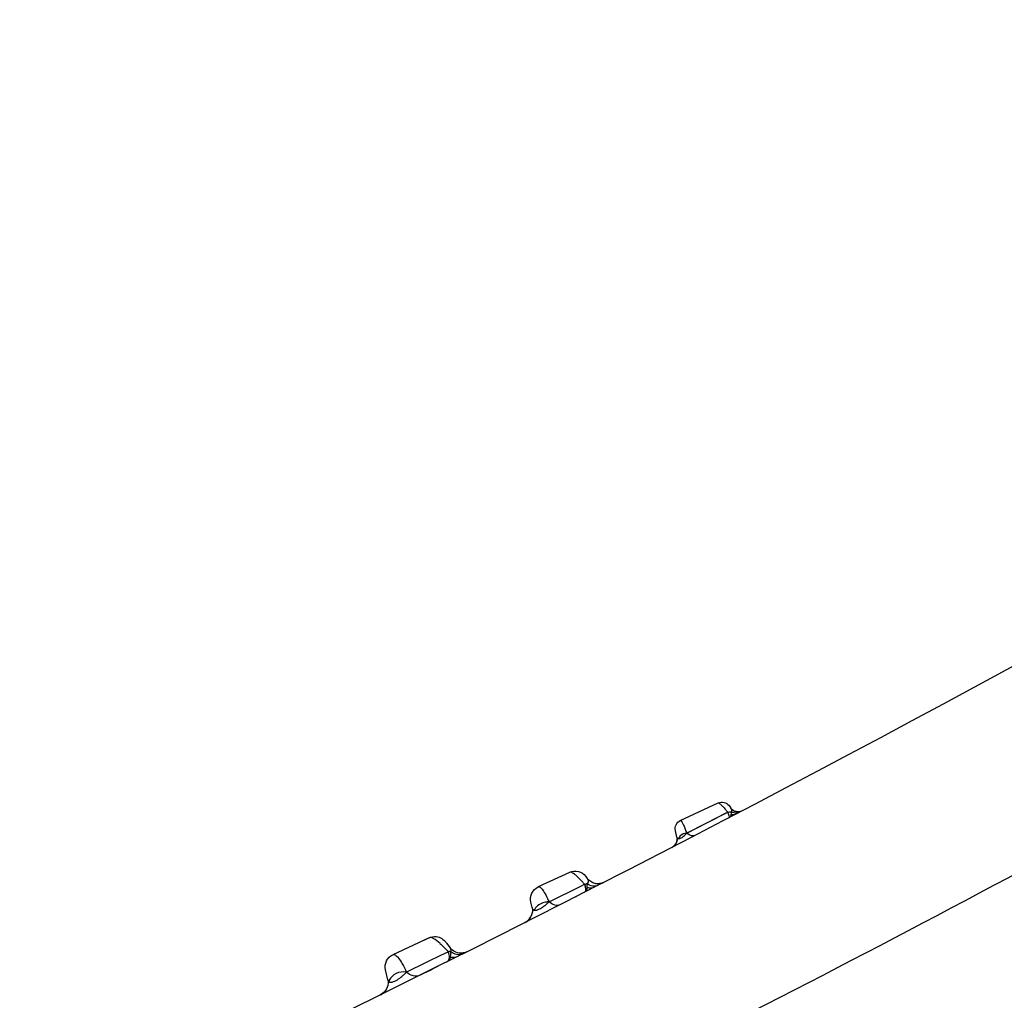
# Model space of a CAD drawing. Units: millimetres. Extents: x 21632 to 272009, y -47598 to 71564.
# Drawn here: x 157297 to 157308, y 32711 to 32722 of the extents above; entities that cross this region are included whole.
import ezdxf

# ---------------------------------------------------------------- set-up
doc = ezdxf.new("R2010")
doc.units = ezdxf.units.MM
doc.header["$LTSCALE"] = 100
doc.layers.add('.video', color=122, linetype='Continuous')

# ---------------------------------------------------------------- blocks, each defined once
blk = doc.blocks.new('UPAD IV Ground-Fly Beam 1m Plan View')
at = {"layer": '.video'}
for p, q in [((-297.564, -71.35), (-297.545, -71.337)), ((-297.545, -71.337), (-297.523, -71.327)), ((-298.145, -71.592), (-297.653, -71.43)), ((-298.144, -71.59), (-297.671, -71.438)), ((-297.671, -71.438), (-297.653, -71.432)), ((-297.598, -71.431), (-297.597, -71.438)), ((-297.597, -71.421), (-297.595, -71.404)), ((-297.591, -71.474), (-297.597, -71.438)), ((-298.372, -71.595), (-298.354, -71.591)), ((-298.354, -71.591), (-298.335, -71.59)), ((-298.335, -71.59), (-298.316, -71.593)), ((-298.096, -71.742), (-297.656, -71.582)), ((-298.286, -71.606), (-298.275, -71.614)), ((-298.277, -71.612), (-298.264, -71.624)), ((-298.256, -71.619), (-298.254, -71.615)), ((-298.255, -71.637), (-298.215, -71.701)), ((-299.253, -71.897), (-299.234, -71.88)), ((-299.234, -71.88), (-299.213, -71.867)), ((-299.213, -71.867), (-299.19, -71.857)), ((-299.782, -72.139), (-299.404, -72.012)), ((-299.543, -71.972), (-299.521, -71.964)), ((-299.404, -72.012), (-299.361, -71.997)), ((-299.289, -72.049), (-299.293, -72.021)), ((-299.287, -71.955), (-299.279, -71.935)), ((-299.287, -71.956), (-299.287, -71.955)), ((-300.13, -72.164), (-300.136, -72.165)), ((-300.135, -72.165), (-300.107, -72.159)), ((-300.135, -72.165), (-300.135, -72.165)), ((-300.125, -72.163), (-300.113, -72.16)), ((-300.113, -72.16), (-300.091, -72.158)), ((-300.107, -72.159), (-300.078, -72.158)), ((-300.091, -72.158), (-300.07, -72.159)), ((-300.078, -72.158), (-300.053, -72.162)), ((-300.07, -72.159), (-300.05, -72.163)), ((-300.053, -72.162), (-300.028, -72.171)), ((-299.962, -72.228), (-299.928, -72.282)), ((-299.386, -72.211), (-299.749, -72.343)), ((-301.172, -72.509), (-301.386, -72.581)), ((-301.314, -72.556), (-301.24, -72.531)), ((-301.226, -72.63), (-301.062, -72.574)), ((-301.062, -72.574), (-300.979, -72.545)), ((-300.965, -72.518), (-300.958, -72.526)), ((-300.926, -72.602), (-300.932, -72.557)), ((-301.472, -72.714), (-301.226, -72.63)), ((-300.923, -72.624), (-300.926, -72.602)), ((-300.922, -72.633), (-300.923, -72.624)), ((-301.855, -72.739), (-301.821, -72.731)), ((-301.826, -72.732), (-301.855, -72.739)), ((-301.854, -72.738), (-301.852, -72.738)), ((-301.821, -72.731), (-301.837, -72.734)), ((-301.68, -72.801), (-301.619, -72.898)), ((-301.018, -72.805), (-301.441, -72.959)), ((-301.068, -72.823), (-301.051, -72.816))]:
    blk.add_line(p, q, dxfattribs=at)
for points in [[(-297.595, -71.404), (-297.59, -71.386), (-297.579, -71.367), (-297.564, -71.35)], [(-298.377, -71.597), (-298.354, -71.592), (-298.331, -71.592), (-298.311, -71.595), (-298.293, -71.602), (-298.277, -71.612)], [(-298.316, -71.593), (-298.299, -71.598), (-298.286, -71.606)], [(-299.279, -71.935), (-299.268, -71.915), (-299.253, -71.897)], [(-300.928, -72.713), (-300.923, -72.698), (-300.921, -72.683), (-300.92, -72.67), (-300.92, -72.661), (-300.92, -72.654), (-300.92, -72.65), (-300.92, -72.647), (-300.921, -72.645), (-300.921, -72.642), (-300.921, -72.639), (-300.922, -72.633)], [(-301.826, -72.732), (-301.838, -72.734), (-301.855, -72.739)], [(-301.85, -72.737), (-301.846, -72.736), (-301.84, -72.734)], [(-301.84, -72.734), (-301.834, -72.733), (-301.827, -72.732), (-301.821, -72.731)], [(-301.018, -72.805), (-301, -72.797), (-300.983, -72.787), (-300.967, -72.774)], [(-300.967, -72.774), (-300.954, -72.76), (-300.943, -72.745), (-300.934, -72.73), (-300.928, -72.713)]]:
    blk.add_lwpolyline(points, dxfattribs=at)
for centre, radius, start, end in [((-376.24, 118.398), 200, 290.00966, 304.66667), ((-237.722, -262.177), 200, 95.33333, 109.99034), ((-297.498, -71.424), 0.1, 107.3992, 188), ((-297.675, -71.424), 0.0468, 101.0427, 107.4938), ((-297.69, -71.488), 0.1, 290, 8), ((-299.858, -71.634), 2.214, 4.9608, 5.2922), ((-299.388, -71.594), 1.742, 4.0075, 4.9864), ((-298.34, -71.69), 0.1, 32, 107.6378), ((-298.174, -71.855), 0.265, 89.0467, 91.816), ((-298.175, -71.925), 0.335, 86.9171, 89.0644), ((-298.179, -72.005), 0.414, 85.2164, 86.9262), ((-298.974, -71.997), 0.923, 23.1272, 26.0284), ((-298.13, -71.648), 0.1, 212, 290), ((-299.144, -72), 0.15, 107.899, 188), ((-299.262, -71.993), 0.112, 150.3859, 157.8242), ((-299.446, -71.856), 0.165, 301.1738, 304.8903), ((-298.44, -71.07), 1.276, 225.0963, 225.3876), ((-299.187, -72), 0.15, 162.571, 171.5821), ((-299.789, -72.575), 0.437, 97.4568, 100.2353), ((-299.437, -72.07), 0.15, 290, 8), ((-300.089, -72.308), 0.15, 32, 106.0888), ((-299.801, -72.202), 0.15, 212, 290), ((-301.908, -72.627), 0.933, 0.7757, 5.0472), ((-301.521, -73.007), 0.741, 41.3482, 42.1768), ((-300.806, -72.539), 0.152, 164.8056, 175.0031), ((-300.78, -72.539), 0.153, 173.9493, 182.1728), ((-300.796, -72.539), 0.137, 182.1902, 187.9449), ((-301.872, -72.627), 0.896, 356.9729, 0.7892), ((-301.807, -72.881), 0.15, 32, 97.52), ((-301.492, -72.818), 0.15, 212, 290)]:
    blk.add_arc(centre, radius, start, end, dxfattribs=at)
for points, knots in [([(-305.532, -70.83), (-301.918, -69.514), (-293.334, -66.081), (-285.046, -61.965), (-280.32, -59.368)], [0, 0, 0, 0, 0.416334, 1, 1, 1, 1]), ([(-278.509, -64.344), (-283.798, -65.393), (-292.793, -67.567), (-301.576, -70.454), (-305.19, -71.77)], [0, 0, 0, 0, 0.583664, 1, 1, 1, 1]), ([(-297.608, -71.354), (-297.62, -71.357), (-297.635, -71.368), (-297.644, -71.382), (-297.646, -71.386)], [0, 0, 0, 0, 0.737018, 1, 1, 1, 1]), ([(-297.566, -71.34), (-297.572, -71.342), (-297.594, -71.353), (-297.61, -71.373), (-297.617, -71.39)], [0, 0, 0, 0, 0.239622, 1, 1, 1, 1]), ([(-297.689, -71.379), (-297.687, -71.378), (-297.678, -71.379), (-297.667, -71.393), (-297.662, -71.405), (-297.659, -71.414)], [0, 0, 0, 0, 0.150079, 0.47094, 1, 1, 1, 1]), ([(-297.656, -71.582), (-297.653, -71.58), (-297.649, -71.569), (-297.647, -71.548), (-297.647, -71.514), (-297.649, -71.488), (-297.65, -71.472)], [0, 0, 0, 0, 0.091326, 0.283468, 0.586597, 1, 1, 1, 1]), ([(-297.621, -71.404), (-297.615, -71.406), (-297.604, -71.413), (-297.599, -71.425), (-297.598, -71.431)], [0, 0, 0, 0, 0.539452, 1, 1, 1, 1]), ([(-298.254, -71.615), (-298.247, -71.607), (-298.223, -71.595), (-298.197, -71.591), (-298.182, -71.591)], [0, 0, 0, 0, 0.415629, 1, 1, 1, 1]), ([(-298.097, -71.508), (-298.104, -71.51), (-298.133, -71.529), (-298.142, -71.566), (-298.145, -71.592)], [0, 0, 0, 0, 0.207835, 1, 1, 1, 1]), ([(-298.255, -71.637), (-298.257, -71.634), (-298.26, -71.628), (-298.258, -71.621), (-298.256, -71.619)], [0, 0, 0, 0, 0.540632, 1, 1, 1, 1]), ([(-298.096, -71.742), (-298.093, -71.741), (-298.092, -71.727), (-298.097, -71.708), (-298.109, -71.674), (-298.119, -71.649), (-298.125, -71.634)], [0, 0, 0, 0, 0.083454, 0.274934, 0.581467, 1, 1, 1, 1]), ([(-299.31, -71.896), (-299.315, -71.898), (-299.335, -71.907), (-299.35, -71.924), (-299.359, -71.938)], [0, 0, 0, 0, 0.238181, 1, 1, 1, 1]), ([(-299.262, -71.881), (-299.278, -71.886), (-299.309, -71.906), (-299.325, -71.938), (-299.331, -71.955)], [0, 0, 0, 0, 0.475594, 1, 1, 1, 1]), ([(-299.717, -72.028), (-299.736, -72.034), (-299.771, -72.069), (-299.78, -72.114), (-299.782, -72.139)], [0, 0, 0, 0, 0.449994, 1, 1, 1, 1]), ([(-299.43, -71.935), (-299.42, -71.932), (-299.392, -71.937), (-299.378, -71.96), (-299.371, -71.974)], [0, 0, 0, 0, 0.400974, 1, 1, 1, 1]), ([(-299.365, -71.951), (-299.369, -71.948), (-299.381, -71.939), (-299.397, -71.933), (-299.408, -71.932)], [0, 0, 0, 0, 0.28905, 1, 1, 1, 1]), ([(-299.361, -71.997), (-299.36, -72.007), (-299.358, -72.043), (-299.357, -72.079), (-299.358, -72.105)], [0, 0, 0, 0, 0.277448, 1, 1, 1, 1]), ([(-299.336, -71.978), (-299.332, -71.978), (-299.32, -71.979), (-299.308, -71.986), (-299.303, -71.993)], [0, 0, 0, 0, 0.309835, 1, 1, 1, 1]), ([(-299.782, -72.139), (-299.792, -72.148), (-299.834, -72.184), (-299.894, -72.203), (-299.937, -72.198)], [0, 0, 0, 0, 0.237393, 1, 1, 1, 1]), ([(-299.929, -72.164), (-299.924, -72.162), (-299.904, -72.154), (-299.883, -72.149), (-299.866, -72.146)], [0, 0, 0, 0, 0.229456, 1, 1, 1, 1]), ([(-299.845, -72.143), (-299.84, -72.142), (-299.819, -72.14), (-299.798, -72.139), (-299.782, -72.139)], [0, 0, 0, 0, 0.261882, 1, 1, 1, 1]), ([(-299.75, -72.343), (-299.742, -72.341), (-299.736, -72.325), (-299.736, -72.305), (-299.74, -72.269), (-299.755, -72.213), (-299.772, -72.165), (-299.782, -72.139)], [0, 0, 0, 0, 0.104384, 0.188527, 0.298601, 0.598549, 1, 1, 1, 1]), ([(-299.36, -72.146), (-299.362, -72.162), (-299.365, -72.184), (-299.378, -72.208), (-299.386, -72.211)], [0, 0, 0, 0, 0.65135, 1, 1, 1, 1]), ([(-299.358, -72.105), (-299.358, -72.109), (-299.358, -72.123), (-299.359, -72.136), (-299.36, -72.146)], [0, 0, 0, 0, 0.272304, 1, 1, 1, 1]), ([(-299.966, -72.191), (-299.965, -72.189), (-299.959, -72.181), (-299.951, -72.175), (-299.944, -72.171)], [0, 0, 0, 0, 0.207577, 1, 1, 1, 1]), ([(-301.066, -72.473), (-301.053, -72.469), (-301.016, -72.474), (-300.996, -72.505), (-300.988, -72.523)], [0, 0, 0, 0, 0.396865, 1, 1, 1, 1]), ([(-301.003, -72.481), (-301.007, -72.479), (-301.019, -72.472), (-301.034, -72.469), (-301.044, -72.469)], [0, 0, 0, 0, 0.27672, 1, 1, 1, 1]), ([(-300.873, -72.409), (-300.892, -72.415), (-300.928, -72.439), (-300.948, -72.478), (-300.953, -72.499)], [0, 0, 0, 0, 0.482828, 1, 1, 1, 1]), ([(-300.83, -72.395), (-300.857, -72.404), (-300.907, -72.438), (-300.929, -72.494), (-300.932, -72.522)], [0, 0, 0, 0, 0.493326, 1, 1, 1, 1]), ([(-301.386, -72.581), (-301.411, -72.589), (-301.456, -72.629), (-301.47, -72.685), (-301.472, -72.714)], [0, 0, 0, 0, 0.468889, 1, 1, 1, 1]), ([(-301.003, -72.481), (-301.001, -72.483), (-300.989, -72.491), (-300.98, -72.502), (-300.972, -72.51)], [0, 0, 0, 0, 0.225922, 1, 1, 1, 1]), ([(-300.977, -72.674), (-300.979, -72.706), (-300.981, -72.75), (-301.004, -72.8), (-301.018, -72.805)], [0, 0, 0, 0, 0.667817, 1, 1, 1, 1]), ([(-301.68, -72.801), (-301.681, -72.799), (-301.685, -72.791), (-301.688, -72.782), (-301.687, -72.776)], [0, 0, 0, 0, 0.277069, 1, 1, 1, 1]), ([(-301.687, -72.776), (-301.686, -72.764), (-301.655, -72.738), (-301.623, -72.729), (-301.602, -72.724)], [0, 0, 0, 0, 0.356303, 1, 1, 1, 1]), ([(-301.472, -72.714), (-301.494, -72.745), (-301.557, -72.792), (-301.639, -72.798), (-301.672, -72.784)], [0, 0, 0, 0, 0.518538, 1, 1, 1, 1]), ([(-301.602, -72.724), (-301.582, -72.719), (-301.555, -72.715), (-301.528, -72.713), (-301.522, -72.713)], [0, 0, 0, 0, 0.758287, 1, 1, 1, 1]), ([(-301.522, -72.713), (-301.517, -72.712), (-301.501, -72.712), (-301.484, -72.713), (-301.472, -72.714)], [0, 0, 0, 0, 0.266497, 1, 1, 1, 1]), ([(-301.441, -72.959), (-301.432, -72.956), (-301.418, -72.928), (-301.423, -72.878), (-301.439, -72.803), (-301.459, -72.746), (-301.472, -72.714)], [0, 0, 0, 0, 0.110741, 0.303134, 0.599396, 1, 1, 1, 1])]:
    blk.add_open_spline(points, degree=3, knots=knots, dxfattribs=at)
for points in [[(-297.661, -71.379), (-297.669, -71.377), (-297.677, -71.376), (-297.684, -71.378)], [(-297.646, -71.386), (-297.651, -71.383), (-297.656, -71.381), (-297.661, -71.379)], [(-297.659, -71.414), (-297.657, -71.419), (-297.655, -71.425), (-297.653, -71.43)], [(-297.653, -71.43), (-297.641, -71.424), (-297.63, -71.415), (-297.621, -71.404)], [(-297.646, -71.386), (-297.637, -71.391), (-297.629, -71.398), (-297.621, -71.404)], [(-297.617, -71.39), (-297.619, -71.395), (-297.62, -71.399), (-297.621, -71.404)], [(-298.145, -71.592), (-298.15, -71.596), (-298.155, -71.6), (-298.161, -71.604)], [(-298.237, -71.62), (-298.243, -71.619), (-298.248, -71.618), (-298.254, -71.615)], [(-298.161, -71.604), (-298.183, -71.617), (-298.211, -71.624), (-298.237, -71.62)], [(-299.408, -71.932), (-299.415, -71.931), (-299.423, -71.933), (-299.43, -71.935)], [(-299.371, -71.974), (-299.367, -71.981), (-299.364, -71.989), (-299.361, -71.997)], [(-299.365, -71.951), (-299.356, -71.958), (-299.349, -71.966), (-299.341, -71.974)], [(-299.336, -71.978), (-299.341, -71.983), (-299.346, -71.987), (-299.352, -71.991)], [(-299.303, -71.993), (-299.299, -71.998), (-299.296, -72.004), (-299.295, -72.01)], [(-299.295, -72.01), (-299.294, -72.014), (-299.293, -72.017), (-299.293, -72.021)], [(-299.962, -72.228), (-299.967, -72.219), (-299.972, -72.207), (-299.969, -72.197)], [(-299.969, -72.197), (-299.968, -72.195), (-299.967, -72.193), (-299.966, -72.191)], [(-299.953, -72.195), (-299.957, -72.194), (-299.962, -72.193), (-299.966, -72.191)], [(-299.937, -72.198), (-299.942, -72.198), (-299.948, -72.197), (-299.953, -72.195)], [(-299.944, -72.171), (-299.939, -72.169), (-299.934, -72.166), (-299.929, -72.164)], [(-301.044, -72.469), (-301.052, -72.47), (-301.059, -72.471), (-301.066, -72.473)], [(-300.969, -72.444), (-300.983, -72.454), (-300.995, -72.467), (-301.003, -72.481)], [(-300.948, -72.434), (-300.955, -72.436), (-300.963, -72.44), (-300.969, -72.444)], [(-300.988, -72.523), (-300.985, -72.53), (-300.982, -72.538), (-300.979, -72.545)], [(-300.958, -72.526), (-300.964, -72.533), (-300.972, -72.54), (-300.979, -72.545)], [(-300.958, -72.526), (-300.953, -72.526), (-300.947, -72.528), (-300.943, -72.532)], [(-300.943, -72.532), (-300.938, -72.536), (-300.935, -72.543), (-300.933, -72.55)], [(-300.933, -72.55), (-300.933, -72.552), (-300.932, -72.555), (-300.932, -72.557)], [(-301.672, -72.784), (-301.677, -72.782), (-301.682, -72.779), (-301.687, -72.776)]]:
    blk.add_open_spline(points, degree=3, dxfattribs=at)

msp = doc.modelspace()

# ---------------------------------------------------------------- block references
at = {"layer": '.video', "xscale": -1, "rotation": 225.0000000000001}
msp.add_blockref('UPAD IV Ground-Fly Beam 1m Plan View', (157565.447, 32873.11), dxfattribs=at)

doc.saveas('drawing.dxf')
